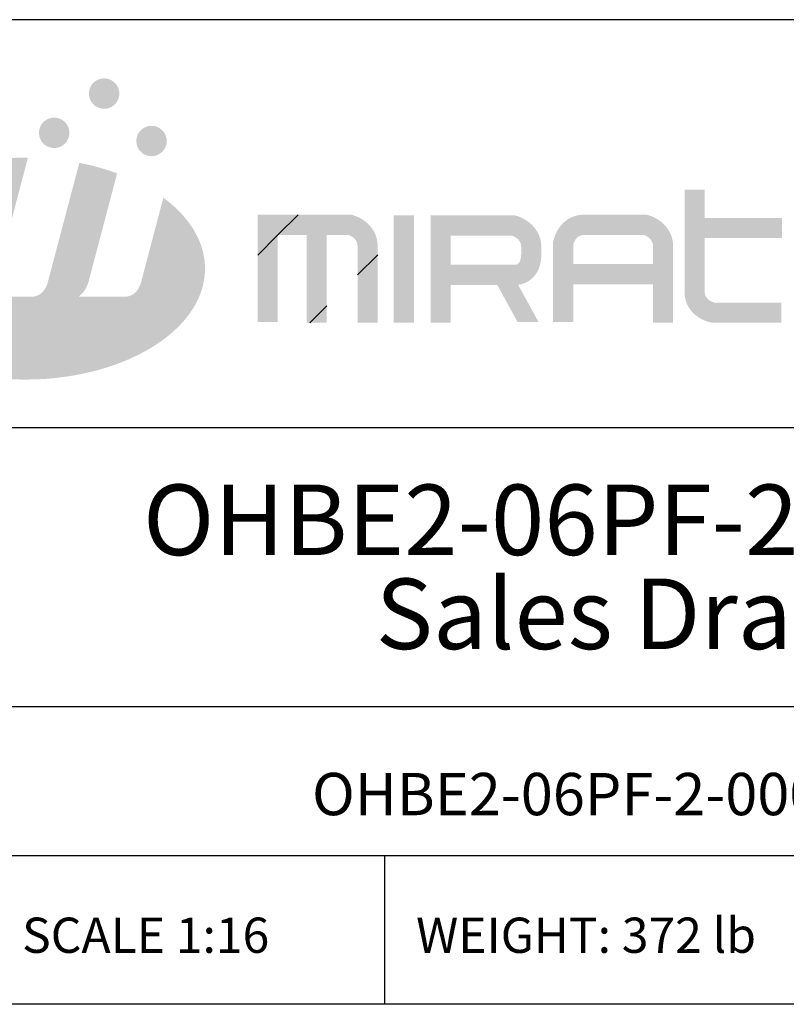
# Model space of a CAD drawing. Units: inches. Extents: x 8 to 168, y 8 to 126.
# Drawn here: x 130 to 149, y 8 to 31 of the extents above; entities that cross this region are included whole.
import ezdxf

# ---------------------------------------------------------------- set-up
doc = ezdxf.new("R2010")
doc.units = ezdxf.units.IN
doc.header["$LTSCALE"] = 16
doc.header["$MEASUREMENT"] = 0
for name, color, linetype in [('FORMAT', 7, 'Continuous'), ('LOGO_BLUE', 152, 'Continuous'), ('LOGO_GREEN', 134, 'Continuous')]:
    doc.layers.add(name, color=color, linetype=linetype)
doc.styles.add('SLDTEXTSTYLE0', font='TXT', dxfattribs={"width": 0.75})

# ---------------------------------------------------------------- blocks, each defined once
blk = doc.blocks.new('SW_NOTE_1')
at = {"layer": 'FORMAT', "color": 0, "char_height": 1.66667, "attachment_point": 2, "style": 'SLDTEXTSTYLE0'}
for s, insert in [('OHBE2-06PF-2-0000002A', (13.099, 2.148)), ('Sales Drawing', (12.828, -0.074))]:
    blk.add_mtext(s, dxfattribs=dict(at, insert=insert))

msp = doc.modelspace()

# ---------------------------------------------------------------- hatches: boundary and pattern name
at = {"layer": 'LOGO_BLUE'}
h = msp.add_hatch(color=256, dxfattribs=at)
edge = h.paths.add_edge_path(flags=0)
edge.add_spline(control_points=[(134.7745, 25.3926), (134.7745, 26.0302), (134.4046, 26.6143), (133.7903, 27.0687)], knot_values=[0, 0, 0, 0, 1, 1, 1, 1], weights=[1, 1, 1, 1], degree=3, periodic=0)
edge.add_line((133.7903, 27.0687), (133.2577, 25.0511))
edge.add_spline(control_points=[(133.2577, 25.0511), (133.1872, 24.8319), (133.046, 24.7281), (132.8678, 24.7281)], knot_values=[0, 0, 0, 0, 1, 1, 1, 1], weights=[1, 1, 1, 1], degree=3, periodic=0)
edge.add_line((132.8678, 24.7281), (131.7894, 24.7281))
edge.add_spline(control_points=[(131.7894, 24.7281), (131.9118, 24.8528), (131.9318, 24.8528), (132.0131, 25.0511)], knot_values=[0, 0, 0, 0, 1, 1, 1, 1], weights=[1, 1, 1, 1], degree=3, periodic=0)
edge.add_line((132.0131, 25.0511), (132.6967, 27.6452))
edge.add_spline(control_points=[(132.6967, 27.6452), (132.4174, 27.7476), (132.1183, 27.8313), (131.8032, 27.8928)], knot_values=[0, 0, 0, 0, 1, 1, 1, 1], weights=[1, 1, 1, 1], degree=3, periodic=0)
edge.add_line((131.8032, 27.8928), (131.0526, 25.0511))
edge.add_spline(control_points=[(131.0526, 25.0511), (130.9821, 24.8319), (130.8407, 24.7281), (130.6626, 24.7281)], knot_values=[0, 0, 0, 0, 1, 1, 1, 1], weights=[1, 1, 1, 1], degree=3, periodic=0)
edge.add_line((130.6626, 24.7281), (129.5842, 24.7281))
edge.add_spline(control_points=[(129.5842, 24.7281), (129.706, 24.8528), (129.7272, 24.8528), (129.8077, 25.0511)], knot_values=[0, 0, 0, 0, 1, 1, 1, 1], weights=[1, 1, 1, 1], degree=3, periodic=0)
edge.add_line((129.8077, 25.0511), (130.5831, 27.9945))
edge.add_spline(control_points=[(130.5831, 27.9945), (130.5831, 28.0015), (130.5844, 28.0078), (130.5849, 28.0146)], knot_values=[0, 0, 0, 0, 1, 1, 1, 1], weights=[1, 1, 1, 1], degree=3, periodic=0)
edge.add_spline(control_points=[(130.5849, 28.0146), (130.5604, 28.0148), (130.5366, 28.0157), (130.512, 28.0157)], knot_values=[0, 0, 0, 0, 1, 1, 1, 1], weights=[1, 1, 1, 1], degree=3, periodic=0)
edge.add_spline(control_points=[(130.512, 28.0157), (130.2036, 28.0157), (129.904, 27.9951), (129.6148, 27.9572)], knot_values=[0, 0, 0, 0, 1, 1, 1, 1], weights=[1, 1, 1, 1], degree=3, periodic=0)
edge.add_line((129.6148, 27.9572), (128.8475, 25.0511))
edge.add_spline(control_points=[(128.8475, 25.0511), (128.7772, 24.8319), (128.6354, 24.7281), (128.4572, 24.7281)], knot_values=[0, 0, 0, 0, 1, 1, 1, 1], weights=[1, 1, 1, 1], degree=3, periodic=0)
edge.add_line((128.4572, 24.7281), (127.3793, 24.7281))
edge.add_spline(control_points=[(127.3793, 24.7281), (127.5011, 24.8528), (127.5213, 24.8528), (127.6022, 25.0511)], knot_values=[0, 0, 0, 0, 1, 1, 1, 1], weights=[1, 1, 1, 1], degree=3, periodic=0)
edge.add_line((127.6022, 25.0511), (128.2814, 27.6282))
edge.add_spline(control_points=[(128.2814, 27.6282), (127.0622, 27.1667), (126.2489, 26.3383), (126.2489, 25.3926)], knot_values=[0, 0, 0, 0, 1, 1, 1, 1], weights=[1, 1, 1, 1], degree=3, periodic=0)
edge.add_spline(control_points=[(126.2489, 25.3926), (126.2489, 23.944), (128.1577, 22.7693), (130.512, 22.7693)], knot_values=[0, 0, 0, 0, 1, 1, 1, 1], weights=[1, 1, 1, 1], degree=3, periodic=0)
edge.add_spline(control_points=[(130.512, 22.7693), (132.8661, 22.7693), (134.7745, 23.944), (134.7745, 25.3926)], knot_values=[0, 0, 0, 0, 1, 1, 1, 1], weights=[1, 1, 1, 1], degree=3, periodic=0)
h = msp.add_hatch(color=256, dxfattribs=at)
edge = h.paths.add_edge_path(flags=0)
edge.add_spline(control_points=[(146.588, 26.5901), (146.588, 26.967), (146.588, 27.2562)], knot_values=[0, 0, 0, 1, 1, 1], weights=[1, 1, 1], degree=2, periodic=0)
edge.add_line((146.588, 27.2562), (146.1117, 27.2562))
edge.add_line((146.1117, 27.2562), (146.1117, 24.8892))
edge.add_spline(control_points=[(146.1117, 24.8892), (146.0928, 24.3767), (146.516, 24.1595), (146.7425, 24.1173)], knot_values=[0, 0, 0, 0, 1, 1, 1, 1], weights=[1, 1, 1, 1], degree=3, periodic=0)
edge.add_line((146.7425, 24.1173), (146.7643, 24.1132))
edge.add_line((146.7643, 24.1132), (148.3997, 24.1132))
edge.add_line((148.3997, 24.1132), (148.3997, 24.5902))
edge.add_spline(control_points=[(148.3997, 24.5902), (146.8776, 24.5902), (146.8174, 24.5902)], knot_values=[0, 0, 0, 1, 1, 1], weights=[1, 1, 1], degree=2, periodic=0)
edge.add_spline(control_points=[(146.8174, 24.5902), (146.7501, 24.6071), (146.588, 24.6668), (146.588, 24.8669)], knot_values=[0, 0, 0, 0, 1, 1, 1, 1], weights=[1, 1, 1, 1], degree=3, periodic=0)
edge.add_spline(control_points=[(146.588, 24.8669), (146.588, 24.8692), (146.588, 25.5002), (146.588, 26.113)], knot_values=[0, 0, 0, 0, 1, 1, 1, 1], weights=[1, 1, 1, 1], degree=3, periodic=0)
edge.add_line((146.588, 26.113), (148.4161, 26.113))
edge.add_line((148.4161, 26.113), (148.4161, 26.5901))
edge.add_line((148.4161, 26.5901), (146.588, 26.5901))
h = msp.add_hatch(dxfattribs=at)
h.set_pattern_fill('ANSI31', color=152, scale=16, style=0)
edge = h.paths.add_edge_path(flags=0)
edge.add_spline(control_points=[(138.8575, 25.9421), (138.8379, 26.3986), (138.4569, 26.6106), (138.2577, 26.6603)], knot_values=[0, 0, 0, 0, 1, 1, 1, 1], weights=[1, 1, 1, 1], degree=3, periodic=0)
edge.add_line((138.2577, 26.6603), (138.2294, 26.6672))
edge.add_line((138.2294, 26.6672), (136.0231, 26.6672))
edge.add_line((136.0231, 26.6672), (136.0231, 26.5579))
edge.add_line((136.0231, 26.5579), (136.02, 26.5579))
edge.add_line((136.02, 26.5579), (136.02, 24.1298))
edge.add_line((136.02, 24.1298), (136.4966, 24.1298))
edge.add_line((136.4966, 24.1298), (136.4966, 26.1904))
edge.add_spline(control_points=[(136.4966, 26.1904), (136.6974, 26.1904), (136.9391, 26.1904), (137.1752, 26.1904)], knot_values=[0, 0, 0, 0, 1, 1, 1, 1], weights=[1, 1, 1, 1], degree=3, periodic=0)
edge.add_line((137.1752, 26.1904), (137.1752, 24.1132))
edge.add_line((137.1752, 24.1132), (137.6523, 24.1132))
edge.add_line((137.6523, 24.1132), (137.6523, 26.1904))
edge.add_spline(control_points=[(137.6523, 26.1904), (137.9302, 26.1904), (138.1388, 26.1904), (138.1614, 26.1904)], knot_values=[0, 0, 0, 0, 1, 1, 1, 1], weights=[1, 1, 1, 1], degree=3, periodic=0)
edge.add_spline(control_points=[(138.1614, 26.1904), (138.2157, 26.172), (138.3736, 26.106), (138.381, 25.9318)], knot_values=[0, 0, 0, 0, 1, 1, 1, 1], weights=[1, 1, 1, 1], degree=3, periodic=0)
edge.add_line((138.381, 25.9318), (138.381, 24.1132))
edge.add_line((138.381, 24.1132), (138.8575, 24.1132))
edge.add_line((138.8575, 24.1132), (138.8575, 25.9421))
h = msp.add_hatch(color=256, dxfattribs=at)
edge = h.paths.add_edge_path(flags=0)
edge.add_spline(control_points=[(138.8575, 25.9421), (138.8379, 26.3986), (138.4569, 26.6106), (138.2577, 26.6603)], knot_values=[0, 0, 0, 0, 1, 1, 1, 1], weights=[1, 1, 1, 1], degree=3, periodic=0)
edge.add_line((138.2577, 26.6603), (138.2294, 26.6672))
edge.add_line((138.2294, 26.6672), (136.0231, 26.6672))
edge.add_line((136.0231, 26.6672), (136.0231, 26.5579))
edge.add_line((136.0231, 26.5579), (136.02, 26.5579))
edge.add_line((136.02, 26.5579), (136.02, 24.1298))
edge.add_line((136.02, 24.1298), (136.4966, 24.1298))
edge.add_line((136.4966, 24.1298), (136.4966, 26.1904))
edge.add_spline(control_points=[(136.4966, 26.1904), (136.6974, 26.1904), (136.9391, 26.1904), (137.1752, 26.1904)], knot_values=[0, 0, 0, 0, 1, 1, 1, 1], weights=[1, 1, 1, 1], degree=3, periodic=0)
edge.add_line((137.1752, 26.1904), (137.1752, 24.1132))
edge.add_line((137.1752, 24.1132), (137.6523, 24.1132))
edge.add_line((137.6523, 24.1132), (137.6523, 26.1904))
edge.add_spline(control_points=[(137.6523, 26.1904), (137.9302, 26.1904), (138.1388, 26.1904), (138.1614, 26.1904)], knot_values=[0, 0, 0, 0, 1, 1, 1, 1], weights=[1, 1, 1, 1], degree=3, periodic=0)
edge.add_spline(control_points=[(138.1614, 26.1904), (138.2157, 26.172), (138.3736, 26.106), (138.381, 25.9318)], knot_values=[0, 0, 0, 0, 1, 1, 1, 1], weights=[1, 1, 1, 1], degree=3, periodic=0)
edge.add_line((138.381, 25.9318), (138.381, 24.1132))
edge.add_line((138.381, 24.1132), (138.8575, 24.1132))
edge.add_line((138.8575, 24.1132), (138.8575, 25.9421))
msp.add_hatch(color=256, dxfattribs=at).paths.add_polyline_path([(139.2367, 26.6542), (139.2367, 24.1132), (139.7135, 24.1132), (139.7135, 26.6542)], flags=0)
h = msp.add_hatch(color=256, dxfattribs=at)
edge = h.paths.add_edge_path(flags=0)
edge.add_spline(control_points=[(142.5313, 25.184), (142.7491, 25.4094), (142.7287, 25.7539), (142.7257, 25.7925)], knot_values=[0, 0, 0, 0, 1, 1, 1, 1], weights=[1, 1, 1, 1], degree=3, periodic=0)
edge.add_line((142.7257, 25.7925), (142.7264, 25.9257))
edge.add_spline(control_points=[(142.7264, 25.9257), (142.7062, 26.3822), (142.325, 26.5941), (142.1262, 26.6436)], knot_values=[0, 0, 0, 0, 1, 1, 1, 1], weights=[1, 1, 1, 1], degree=3, periodic=0)
edge.add_line((142.1262, 26.6436), (142.0976, 26.6508))
edge.add_line((142.0976, 26.6508), (140.1105, 26.6508))
edge.add_line((140.1105, 26.6508), (140.1105, 26.5683))
edge.add_line((140.1105, 26.5683), (140.1096, 26.5683))
edge.add_line((140.1096, 26.5683), (140.1096, 24.1132))
edge.add_line((140.1096, 24.1132), (140.5859, 24.1132))
edge.add_line((140.5859, 24.1132), (140.5859, 25.0075))
edge.add_line((140.5859, 25.0075), (141.6849, 25.0075))
edge.add_line((141.6849, 25.0075), (142.1675, 24.1283))
edge.add_line((142.1675, 24.1283), (142.662, 24.1283))
edge.add_line((142.662, 24.1283), (142.1774, 25.0117))
edge.add_spline(control_points=[(142.1774, 25.0117), (142.3499, 25.0339), (142.4639, 25.1133), (142.5313, 25.184)], knot_values=[0, 0, 0, 0, 1, 1, 1, 1], weights=[1, 1, 1, 1], degree=3, periodic=0)
edge = h.paths.add_edge_path(flags=0)
edge.add_spline(control_points=[(142.2502, 25.7737), (142.2502, 25.7649), (142.2508, 25.7553), (142.2508, 25.7449)], knot_values=[0, 0, 0, 0, 1, 1, 1, 1], weights=[1, 1, 1, 1], degree=3, periodic=0)
edge.add_spline(control_points=[(142.2508, 25.7449), (142.2505, 25.6708), (142.2356, 25.564), (142.1867, 25.5148)], knot_values=[0, 0, 0, 0, 1, 1, 1, 1], weights=[1, 1, 1, 1], degree=3, periodic=0)
edge.add_spline(control_points=[(142.1867, 25.5148), (142.1769, 25.5051), (142.1518, 25.4795), (142.0685, 25.4844)], knot_values=[0, 0, 0, 0, 1, 1, 1, 1], weights=[1, 1, 1, 1], degree=3, periodic=0)
edge.add_line((142.0685, 25.4844), (140.5859, 25.4844))
edge.add_line((140.5859, 25.4844), (140.5859, 26.1741))
edge.add_spline(control_points=[(140.5859, 26.1741), (141.1381, 26.1741), (141.9801, 26.1741), (142.0293, 26.1741)], knot_values=[0, 0, 0, 0, 1, 1, 1, 1], weights=[1, 1, 1, 1], degree=3, periodic=0)
edge.add_spline(control_points=[(142.0293, 26.1741), (142.0843, 26.1556), (142.2418, 26.0894), (142.2502, 25.9151)], knot_values=[0, 0, 0, 0, 1, 1, 1, 1], weights=[1, 1, 1, 1], degree=3, periodic=0)
edge.add_line((142.2502, 25.9151), (142.2502, 25.7737))
h = msp.add_hatch(color=256, dxfattribs=at)
edge = h.paths.add_edge_path(flags=0)
edge.add_spline(control_points=[(145.8429, 25.9422), (145.8233, 26.3986), (145.4416, 26.6107), (145.2419, 26.6604)], knot_values=[0, 0, 0, 0, 1, 1, 1, 1], weights=[1, 1, 1, 1], degree=3, periodic=0)
edge.add_line((145.2419, 26.6604), (145.2134, 26.6673))
edge.add_line((145.2134, 26.6673), (143.7806, 26.6673))
edge.add_spline(control_points=[(143.7806, 26.6673), (143.2674, 26.6863), (143.0507, 26.2626), (143.0085, 26.0358)], knot_values=[0, 0, 0, 0, 1, 1, 1, 1], weights=[1, 1, 1, 1], degree=3, periodic=0)
edge.add_line((143.0085, 26.0358), (143.0041, 26.0143))
edge.add_line((143.0041, 26.0143), (143.0041, 24.1299))
edge.add_line((143.0041, 24.1299), (143.4812, 24.1299))
edge.add_spline(control_points=[(143.4812, 24.1299), (143.4812, 24.5734), (143.4812, 25.0242)], knot_values=[0, 0, 0, 1, 1, 1], weights=[1, 1, 1], degree=2, periodic=0)
edge.add_line((143.4812, 25.0242), (145.366, 25.0242))
edge.add_line((145.366, 25.0242), (145.366, 24.1133))
edge.add_line((145.366, 24.1133), (145.8429, 24.1133))
edge.add_line((145.8429, 24.1133), (145.8429, 25.9422))
edge = h.paths.add_edge_path(flags=0)
edge.add_spline(control_points=[(143.7715, 26.1905), (145.0731, 26.1905), (145.1459, 26.1905)], knot_values=[0, 0, 0, 1, 1, 1], weights=[1, 1, 1], degree=2, periodic=0)
edge.add_spline(control_points=[(145.1459, 26.1905), (145.2008, 26.1721), (145.3583, 26.1061), (145.366, 25.9321)], knot_values=[0, 0, 0, 0, 1, 1, 1, 1], weights=[1, 1, 1, 1], degree=3, periodic=0)
edge.add_line((145.366, 25.9321), (145.366, 25.5011))
edge.add_line((145.366, 25.5011), (143.4812, 25.5011))
edge.add_spline(control_points=[(143.4812, 25.5011), (143.4812, 25.7519), (143.4812, 25.9417), (143.4812, 25.961)], knot_values=[0, 0, 0, 0, 1, 1, 1, 1], weights=[1, 1, 1, 1], degree=3, periodic=0)
edge.add_spline(control_points=[(143.4812, 25.961), (143.4985, 26.0303), (143.5607, 26.1984), (143.7715, 26.1905)], knot_values=[0, 0, 0, 0, 1, 1, 1, 1], weights=[1, 1, 1, 1], degree=3, periodic=0)
at = {"layer": 'LOGO_GREEN'}
h = msp.add_hatch(color=256, dxfattribs=at)
edge = h.paths.add_edge_path(flags=0)
edge.add_spline(control_points=[(132.3893, 29.1721), (132.5868, 29.1721), (132.7483, 29.3324), (132.7483, 29.5311)], knot_values=[0, 0, 0, 0, 1, 1, 1, 1], weights=[1, 1, 1, 1], degree=3, periodic=0)
edge.add_spline(control_points=[(132.7483, 29.5311), (132.7483, 29.7293), (132.5868, 29.8892), (132.3893, 29.8892)], knot_values=[0, 0, 0, 0, 1, 1, 1, 1], weights=[1, 1, 1, 1], degree=3, periodic=0)
edge.add_spline(control_points=[(132.3893, 29.8892), (132.1912, 29.8892), (132.0306, 29.7293), (132.0306, 29.5311)], knot_values=[0, 0, 0, 0, 1, 1, 1, 1], weights=[1, 1, 1, 1], degree=3, periodic=0)
edge.add_spline(control_points=[(132.0306, 29.5311), (132.0306, 29.3324), (132.1912, 29.1721), (132.3893, 29.1721)], knot_values=[0, 0, 0, 0, 1, 1, 1, 1], weights=[1, 1, 1, 1], degree=3, periodic=0)
h = msp.add_hatch(color=256, dxfattribs=at)
edge = h.paths.add_edge_path(flags=0)
edge.add_spline(control_points=[(131.2089, 28.2441), (131.4068, 28.2441), (131.5679, 28.4046), (131.5679, 28.6034)], knot_values=[0, 0, 0, 0, 1, 1, 1, 1], weights=[1, 1, 1, 1], degree=3, periodic=0)
edge.add_spline(control_points=[(131.5679, 28.6034), (131.5679, 28.8014), (131.4068, 28.9613), (131.2089, 28.9613)], knot_values=[0, 0, 0, 0, 1, 1, 1, 1], weights=[1, 1, 1, 1], degree=3, periodic=0)
edge.add_spline(control_points=[(131.2089, 28.9613), (131.0107, 28.9613), (130.85, 28.8014), (130.85, 28.6034)], knot_values=[0, 0, 0, 0, 1, 1, 1, 1], weights=[1, 1, 1, 1], degree=3, periodic=0)
edge.add_spline(control_points=[(130.85, 28.6034), (130.85, 28.4046), (131.0107, 28.2441), (131.2089, 28.2441)], knot_values=[0, 0, 0, 0, 1, 1, 1, 1], weights=[1, 1, 1, 1], degree=3, periodic=0)
h = msp.add_hatch(color=256, dxfattribs=at)
edge = h.paths.add_edge_path(flags=0)
edge.add_spline(control_points=[(133.5103, 28.0507), (133.7085, 28.0507), (133.8696, 28.2111), (133.8696, 28.4096)], knot_values=[0, 0, 0, 0, 1, 1, 1, 1], weights=[1, 1, 1, 1], degree=3, periodic=0)
edge.add_spline(control_points=[(133.8696, 28.4096), (133.8696, 28.6077), (133.7085, 28.7678), (133.5103, 28.7678)], knot_values=[0, 0, 0, 0, 1, 1, 1, 1], weights=[1, 1, 1, 1], degree=3, periodic=0)
edge.add_spline(control_points=[(133.5103, 28.7678), (133.3129, 28.7678), (133.1519, 28.6077), (133.1519, 28.4096)], knot_values=[0, 0, 0, 0, 1, 1, 1, 1], weights=[1, 1, 1, 1], degree=3, periodic=0)
edge.add_spline(control_points=[(133.1519, 28.4096), (133.1519, 28.2111), (133.3129, 28.0507), (133.5103, 28.0507)], knot_values=[0, 0, 0, 0, 1, 1, 1, 1], weights=[1, 1, 1, 1], degree=3, periodic=0)

# ---------------------------------------------------------------- linework, layer by layer
at = {"layer": 'FORMAT'}
for p, q in [((168, 31.2777), (124.8, 31.2777)), ((124.8, 21.6404), (168, 21.6404)), ((124.8, 15.04), (168, 15.04)), ((124.8, 11.52), (168, 11.52)), ((139.0149, 11.52), (139.0149, 8)), ((168, 8), (8, 8))]:
    msp.add_line(p, q, dxfattribs=at)

# ---------------------------------------------------------------- block references
msp.add_blockref('SW_NOTE_1', (133.4609, 18.1391), dxfattribs=at)

# ---------------------------------------------------------------- texts
at = {"layer": 'FORMAT', "style": 'SLDTEXTSTYLE0'}
for s, insert, char_height, attachment_point in [('OHBE2-06PF-2-0000002A SD', (146.2839, 13.4706), 1, 2), ('SCALE 1:16', (133.372, 10.0498), 0.83333, 2), ('WEIGHT: 372 lb', (139.7654, 10.0498), 0.833333, 1)]:
    msp.add_mtext(s, dxfattribs=dict(at, insert=insert, char_height=char_height, attachment_point=attachment_point))

doc.saveas('drawing.dxf')
